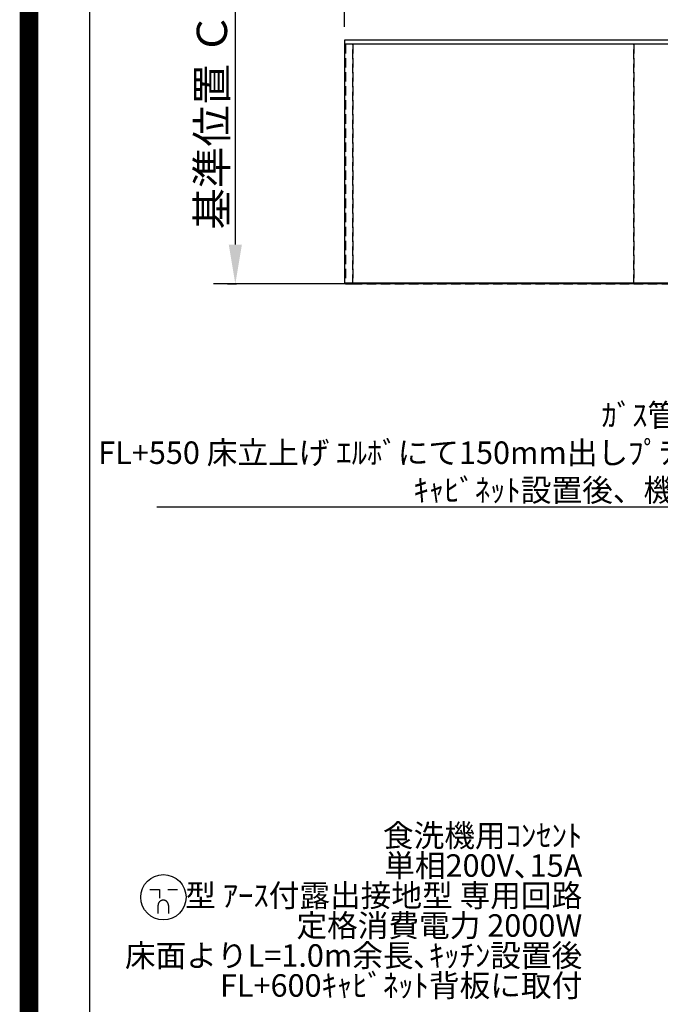
# Model space of a CAD drawing. Extents: x 0 to 26473, y -11045 to -2175.
# Drawn here: x 13949 to 15659, y -7789 to -5162 of the extents above; entities that cross this region are included whole.
import ezdxf

# ---------------------------------------------------------------- set-up
doc = ezdxf.new("R2010")
doc.units = 0
doc.header["$LTSCALE"] = 50
doc.header["$MEASUREMENT"] = 0
doc.linetypes.add('DASHED', pattern=[0.75, 0.5, -0.25])
doc.linetypes.add('HIDDEN', pattern=[0.375, 0.25, -0.125])
doc.layers.get('0').update_dxf_attribs({"linetype": 'CONTINUOUS'})
doc.layers.get('DEFPOINTS').update_dxf_attribs({"color": 146, "linetype": 'CONTINUOUS'})
for name, color, linetype in [('111-壁仕上', 3, 'CONTINUOUS'), ('121-キャビネット（中）', 253, 'HIDDEN'), ('126-甲板', 2, 'CONTINUOUS'), ('160-文字', 254, 'CONTINUOUS'), ('166-寸法B', 11, 'CONTINUOUS'), ('190-図面外枠', 5, 'CONTINUOUS')]:
    doc.layers.add(name, color=color, linetype=linetype)
doc.styles.add('KH001', font='txt')
doc.dimstyles.new('KH1xx030', dxfattribs={"dimscale": 30, "dimtxt": 2, "dimasz": 0.6, "dimexe": 0.3, "dimexo": 1.2, "dimgap": 0.5, "dimtad": 3, "dimdec": 1, "dimdsep": 46, "dimlunit": 6, "dimtxsty": 'KH001', "dimblk": 'DOT', "dimcen": 1, "dimdle": 1, "dimclrd": 256, "dimclre": 256, "dimclrt": 256, "dimadec": 0, "dimazin": 0, "dimtfac": 1, "dimtdec": 1, "dimtix": 1, "dimtmove": 2, "dimatfit": 3, "dimldrblk": 'CLOSEDBLANK', "dimfxl": 1, "dimtolj": 1, "dimtzin": 0, "dimlwd": -1, "dimlwe": -1, "dimarcsym": 0})

# ---------------------------------------------------------------- blocks, each defined once
blk = doc.blocks.new('A$C5D946DDC')
at = {"layer": '190-図面外枠'}
blk.add_line((271, 350.7), (271, 14349.3), dxfattribs=at)
at = {"layer": 'DEFPOINTS'}
blk.add_lwpolyline([(0, 0), (20790, 0), (20790, 14700), (0, 14700)], close=True, dxfattribs=at)
blk = doc.blocks.new('_Dot')
at = {"color": 0, "linetype": 'ByBlock', "lineweight": -2}
blk.add_line((-0.5, 0), (-1, 0), dxfattribs=at)
at = {"color": 0, "linetype": 'ByBlock', "const_width": 0.5}
blk.add_lwpolyline([(-0.25, 0, 1), (0.25, 0, 1)], format="xyb", close=True, dxfattribs=at)
blk = doc.blocks.new('*D96')
at = {"layer": '166-寸法B', "transparency": 16777216}
for p, q in [((14816.1, -5180.9), (14816.1, -4966.7)), ((14834.1, -4975.7), (16642.1, -4975.7)), ((16660.1, -5180.9), (16660.1, -4966.7))]:
    blk.add_line(p, q, dxfattribs=at)
at = {"layer": 'DEFPOINTS', "color": 0, "transparency": 16777216}
for p in [(16660.1, -4975.7), (14816.1, -5216.9), (16660.1, -5216.9)]:
    blk.add_point(p, dxfattribs=at)
at = {"layer": '166-寸法B', "transparency": 16777216, "xscale": 18, "yscale": 18, "zscale": 18, "rotation": 180}
blk.add_blockref('_Dot', (14816.1, -4975.7), dxfattribs=at)
at = {"layer": '166-寸法B', "transparency": 16777216, "xscale": 18, "yscale": 18, "zscale": 18}
blk.add_blockref('_Dot', (16660.1, -4975.7), dxfattribs=at)
at = {"layer": '166-寸法B', "transparency": 16777216, "insert": (15738.1, -4925.3), "char_height": 60, "attachment_point": 5, "style": 'KH001'}
blk.add_mtext('\\A1;1,844〈ﾜｰｸﾄｯﾌﾟ寸法〉', dxfattribs=at)
blk = doc.blocks.new('_ClosedBlank')
at = {"color": 0, "linetype": 'ByBlock', "lineweight": -2}
for p, q in [((-1, 0.167), (0, 0)), ((-1, 0.167), (-1, -0.167)), ((0, 0), (-1, -0.167))]:
    blk.add_line(p, q, dxfattribs=at)
blk = doc.blocks.new('*D135')
at = {"layer": '166-寸法B', "transparency": 16777216}
for p, q in [((14524.6, -5761.9), (14524.6, -5095.3)), ((14503.5, -5866.9), (14527.6, -5866.9))]:
    blk.add_line(p, q, dxfattribs=at)
blk.add_solid([(14507.1, -5761.9), (14542.1, -5761.9), (14524.6, -5866.9)], dxfattribs=at)
at = {"layer": 'DEFPOINTS', "color": 0, "transparency": 16777216}
for p in [(14267, -5104.3), (14524.6, -5104.3), (14473.5, -5866.9)]:
    blk.add_point(p, dxfattribs=at)
at = {"layer": '166-寸法B', "transparency": 16777216, "insert": (14462.1, -5433.1), "char_height": 81, "attachment_point": 5, "rotation": 90, "style": 'KH001'}
blk.add_mtext('\\A1;基準位置 Ｃ', dxfattribs=at)
blk = doc.blocks.new('_None')
blk = doc.blocks.new('A$C11807')
at = {"layer": '160-文字', "color": 0, "linetype": 'ByBlock', "lineweight": -2}
for p, q in [((-36.4, 20.3), (-10.4, 20.3)), ((-10.4, 20.3), (-10.4, -2.2)), ((11.6, 20.3), (37.6, 20.3)), ((-14.4, -21.7), (-14.4, -43.7)), ((13.6, -21.7), (13.6, -43.7))]:
    blk.add_line(p, q, dxfattribs=at)
blk.add_circle((0, 0), 60.5, dxfattribs=at)
for points in [[(-0.4, -7.7), (-4.1, -7.7), (-10.6, -11.5), (-14.4, -18), (-14.4, -21.7)], [(13.6, -21.7), (13.6, -18), (9.9, -11.5), (3.4, -7.7), (-0.4, -7.7)]]:
    blk.add_open_spline(points, degree=2, dxfattribs=at)

msp = doc.modelspace()

# ---------------------------------------------------------------- linework, layer by layer
at = {"layer": '111-壁仕上', "ltscale": 2}
msp.add_line((16957.06, -5866.92), (14466.11, -5866.92), dxfattribs=at)
at = {"layer": '121-キャビネット（中）', "ltscale": 2}
msp.add_lwpolyline([(16657.06, -5226.92), (14819.06, -5226.92), (14819.06, -5866.92)], dxfattribs=at)
at = {"layer": '126-甲板'}
msp.add_lwpolyline([(14816.06, -5863.92), (16660.06, -5863.92), (16660.06, -5216.92), (14816.06, -5216.92)], close=True, dxfattribs=at)
at = {"layer": 'DEFPOINTS', "color": 1, "const_width": 50}
msp.add_lwpolyline([(13973.99, -11020), (26447.97, -11020), (26447.97, -2200), (13973.99, -2200)], close=True, dxfattribs=at)
at = {"layer": 'DEFPOINTS', "linetype": 'DASHED'}
for points in [[(14838.06, -5226.92), (14819.06, -5226.92), (14819.06, -5866.92), (14838.06, -5866.92)], [(15588.06, -5226.92), (14838.06, -5226.92), (14838.06, -5866.92), (15588.06, -5866.92)], [(16638.06, -5226.92), (15588.06, -5226.92), (15588.06, -5866.92), (16638.06, -5866.92)]]:
    msp.add_lwpolyline(points, close=True, dxfattribs=at)

# ---------------------------------------------------------------- block references
at = {"layer": '160-文字', "lineweight": -2}
msp.add_blockref('A$C11807', (14332.57, -7503.18), dxfattribs=at)
at = {"layer": '190-図面外枠', "xscale": 0.599999999976717, "yscale": 0.599999999976717, "zscale": 0.599999999976717}
msp.add_blockref('A$C5D946DDC', (13973.99, -11020), dxfattribs=at)

# ---------------------------------------------------------------- texts
at = {"layer": '160-文字', "insert": (15941.44, -6447.17), "char_height": 60, "attachment_point": 9, "style": 'KH001'}
msp.add_mtext('\\A1;ｶﾞｽ管 Rc1/2\\PFL+550 床立上げ ｴﾙﾎﾞにて150mm出しﾌﾟﾗｸﾞ止め\\Pｷｬﾋﾞﾈｯﾄ設置後、機器接続', dxfattribs=at)
at = {"layer": '160-文字', "insert": (15450.63, -7787.23), "char_height": 60, "attachment_point": 9, "line_spacing_factor": 0.8, "style": 'KH001'}
msp.add_mtext('{食洗機用ｺﾝｾﾝﾄ\\P単相200V､15A\\P  型 ｱｰｽ付露出接地型 専用回路\\P定格消費電力 2000W\\P床面よりL=1.0m余長､ｷｯﾁﾝ設置後\\PFL+600ｷｬﾋﾞﾈｯﾄ背板に取付}', dxfattribs=at)

# ---------------------------------------------------------------- dimensions: what is measured, and where the dimension line sits
at = {"layer": '166-寸法B'}
dim = msp.add_linear_dim(base=(16660.06, -4975.66), p1=(14816.06, -5216.92), p2=(16660.06, -5216.92), angle=180, text='<>〈ﾜｰｸﾄｯﾌﾟ寸法〉', dimstyle='KH1xx030', dxfattribs=at)
dim.commit()
dim.dimension.update_dxf_attribs({"geometry": '*D96', "text_midpoint": (15738.06, -4925.33)})
dim = msp.add_linear_dim(base=(14524.59, -5104.3), p1=(14473.46, -5866.92), p2=(14267.04, -5104.3), angle=270, text='基準位置 Ｃ', dimstyle='KH1xx030', override={"dimtxt": 2.7, "dimasz": 3.5, "dimexe": 0.1, "dimexo": 1, "dimblk2": 'None', "dimsah": 1, "dimdle": 0.3, "dimse2": 1}, dxfattribs=at)
dim.commit()
dim.dimension.update_dxf_attribs({"geometry": '*D135', "text_midpoint": (14462.1, -5433.11)})

# ---------------------------------------------------------------- leaders
at = {"layer": '160-文字', "annotation_type": 0, "has_hookline": 1, "hookline_direction": 1, "text_width": 1626.7}
msp.add_leader([(16016.11, -5821.88), (15974.44, -6462.17), (15956.44, -6462.17)], dimstyle='KH1xx030', override={"dimgap": 0.5, "dimtad": 1}, dxfattribs=at)

doc.saveas('drawing.dxf')
